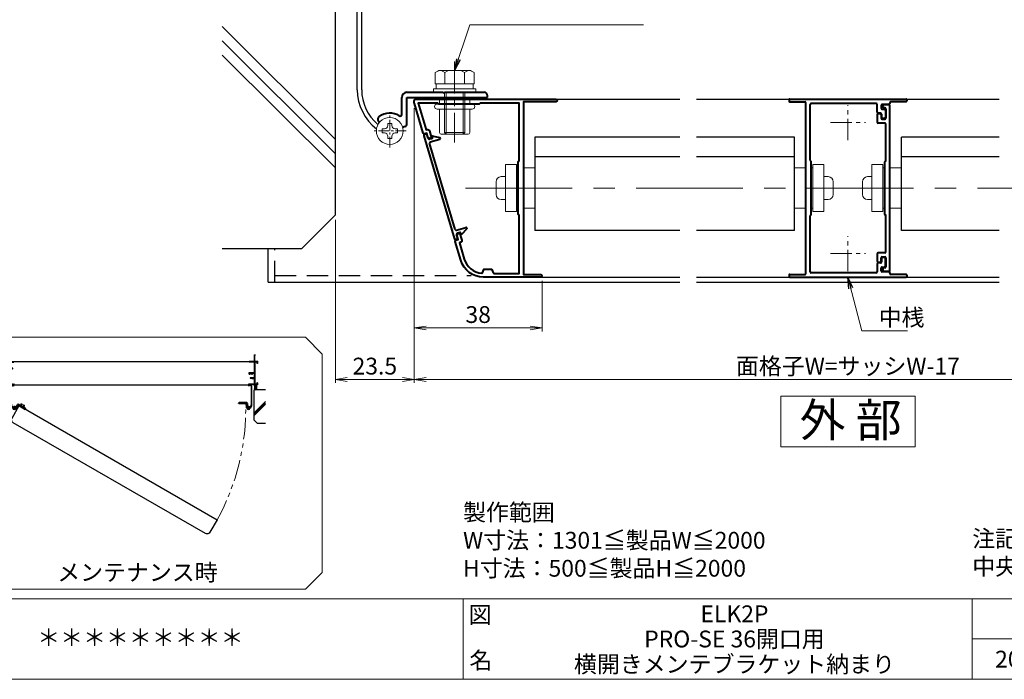
# Model space of a CAD drawing. Units: millimetres. Extents: x 0 to 1830, y 0 to 594.
# Drawn here: x 1344 to 1637, y 20 to 216 of the extents above; entities that cross this region are included whole.
import ezdxf
from ezdxf.enums import TextEntityAlignment as Align

# ---------------------------------------------------------------- set-up
doc = ezdxf.new("R2010")
doc.units = ezdxf.units.MM
doc.header["$MEASUREMENT"] = 0
for name, pattern in [('CENTER', [50.8, 31.75, -6.35, 6.35, -6.35]), ('DASHED', [19.05, 12.7, -6.35]), ('PHANTOM', [63.5, 31.75, -6.35, 6.35, -6.35, 6.35, -6.35])]:
    doc.linetypes.add(name, pattern=pattern)
doc.layers.get('Defpoints').update_dxf_attribs({"color": 252})
for name, color, linetype, lineweight in [('bracket', 141, 'Continuous', 25), ('buhin', 152, 'Continuous', 13), ('center', 2, 'CENTER', 13), ('gaikei', 104, 'Continuous', 25), ('image', 71, 'PHANTOM', 13), ('katazai', 7, 'Continuous', 40), ('louver', 122, 'Continuous', 25), ('moji', 7, 'Continuous', 13), ('sunpou', 201, 'Continuous', 13), ('zuwaku', 7, 'Continuous', 13)]:
    doc.layers.add(name, color=color, linetype=linetype, lineweight=lineweight)
doc.layers.add('sassi', color=61, linetype='Continuous')
doc.styles.get("Standard").update_dxf_attribs({"font": 'simplex.shx', "width": 0.8, "bigfont": 'extfont2.shx'})
doc.styles.add('style', font='txt')
doc.dimstyles.get("Standard").update_dxf_attribs({"dimtxt": 5, "dimasz": 3.5, "dimexe": 1, "dimexo": 1.5, "dimgap": 1.5, "dimtad": 1, "dimdsep": 46, "dimtxsty": 'Standard', "dimblk": 'OPEN', "dimcen": 0, "dimclrd": 256, "dimclre": 256, "dimclrt": 256, "dimazin": 2, "dimtfac": 1, "dimtmove": 0, "dimatfit": 3, "dimldrblk": 'OPEN', "dimfxl": 0, "dimtolj": 1, "dimtzin": 0, "dimlwd": -1, "dimlwe": -1, "dimarcsym": 0})

# ---------------------------------------------------------------- blocks, each defined once
blk = doc.blocks.new('_Open')
at = {"color": 0, "lineweight": -2}
for p, q in [((-1, 0.167), (0, 0)), ((-1, -0.167), (0, 0)), ((0, 0), (-1, 0))]:
    blk.add_line(p, q, dxfattribs=at)
blk = doc.blocks.new('*D811')
at = {"layer": 'Defpoints', "color": 0}
for p in [(1461, 150.23), (1719, 150.23), (1461, 109.23)]:
    blk.add_point(p, dxfattribs=at)
at = {"layer": 'sunpou'}
for p, q in [((1461, 148.73), (1461, 108.23)), ((1719, 148.73), (1719, 108.23)), ((1715.5, 109.23), (1464.5, 109.23))]:
    blk.add_line(p, q, dxfattribs=at)
at = {"layer": 'sunpou', "xscale": 3.5, "yscale": 3.5, "zscale": 3.5, "rotation": 180}
blk.add_blockref('_Open', (1461, 109.23), dxfattribs=at)
at = {"layer": 'sunpou', "xscale": 3.5, "yscale": 3.5, "zscale": 3.5}
blk.add_blockref('_Open', (1719, 109.23), dxfattribs=at)
at = {"layer": 'sunpou', "insert": (1590, 113.23), "char_height": 5, "attachment_point": 5}
blk.add_mtext('\\A1;面格子W=サッシW-17', dxfattribs=at)
blk = doc.blocks.new('S-34682_EL')
at = {"layer": 'katazai'}
for p, q in [((-28.36, -9.71), (-19.25, -40.49)), ((-27.65, -9.29), (-28.22, -9.46)), ((-27.07, -10.53), (-27.4, -9.43)), ((-25.93, -10.5), (-26.7, -10.73)), ((-26.44, -11.59), (-23.6, -10.75)), ((-25.85, -10.06), (-25.8, -10.26)), ((-25.61, -9.81), (-23.62, -10.29)), ((-19.04, -37.67), (-26.65, -11.97)), ((-18.67, -37.87), (-15.83, -37.03)), ((-17, -38.91), (-15.59, -37.42)), ((-19, -40.63), (-18.42, -40.45)), ((-18.29, -40.21), (-18.61, -39.1)), ((-17.64, -38.5), (-18.41, -38.73)), ((-17.34, -38.83), (-17.4, -38.64))]:
    blk.add_line(p, q, dxfattribs=at)
for centre, radius, start, end in [((-28.16, -9.65), 0.2, 106.4868, 196.4868), ((-27.59, -9.48), 0.2, 16.4868, 106.4868), ((-26.78, -10.44), 0.3, 196.4868, 286.4868), ((-26.36, -11.88), 0.3, 106.4868, 196.4868), ((-25.99, -10.31), 0.2, 286.4868, 16.4868), ((-25.66, -10.01), 0.2, 76.4868, 196.4868), ((-23.67, -10.53), 0.239, 286.4868, 76.4868), ((-18.75, -37.58), 0.3, 196.4868, 286.4868), ((-15.76, -37.26), 0.239, 316.4868, 106.4868), ((-19.05, -40.43), 0.2, 196.4868, 286.4868), ((-18.33, -39.02), 0.3, 106.4868, 196.4868), ((-18.48, -40.26), 0.2, 286.4868, 16.4868), ((-17.59, -38.7), 0.2, 16.4868, 106.4868), ((-17.15, -38.77), 0.2, 196.4868, 316.4868)]:
    blk.add_arc(centre, radius, start, end, dxfattribs=at)
blk = doc.blocks.new('*D820')
at = {"layer": 'Defpoints', "color": 0}
for p in [(1461, 191.5), (1499, 140.13), (1499, 124.58)]:
    blk.add_point(p, dxfattribs=at)
at = {"layer": 'sunpou'}
for p, q in [((1461, 190), (1461, 123.58)), ((1499, 138.63), (1499, 123.58)), ((1464.5, 124.58), (1495.5, 124.58))]:
    blk.add_line(p, q, dxfattribs=at)
at = {"layer": 'sunpou', "xscale": 3.5, "yscale": 3.5, "zscale": 3.5, "rotation": 180}
blk.add_blockref('_Open', (1461, 124.58), dxfattribs=at)
at = {"layer": 'sunpou', "xscale": 3.5, "yscale": 3.5, "zscale": 3.5}
blk.add_blockref('_Open', (1499, 124.58), dxfattribs=at)
at = {"layer": 'sunpou', "insert": (1480, 128.58), "char_height": 5, "attachment_point": 5}
blk.add_mtext('\\A1;38', dxfattribs=at)
blk = doc.blocks.new('躯体横断面_左')
at = {"layer": 'sassi'}
h = blk.add_hatch(dxfattribs=at)
h.set_pattern_fill('ANSI37', color=256, scale=15, style=0)
h.set_pattern_definition([(45, (-280.278, -1862.9055), (-1.3258252, 1.3258252), []), (135, (-280.278, -1862.9055), (-1.3258252, -1.3258252), [])])
h.paths.add_polyline_path([(-16, -70), (-22, -70), (-22, -84.999999), (-16, -84.999999)])
for p, q in [((-22, -70), (-22, -84.999999)), ((-16, -70), (-16, -84.999999)), ((-48.62662, -84.999999), (-15, -84.999999)), ((-15, -174.999999), (-15, -84.999999)), ((-15, -152.543682), (-48.62662, -118.917061)), ((-15, -156.786322), (-48.62662, -123.159702)), ((-15, -161.028963), (-48.62662, -127.402343)), ((-25, -184.999999), (-15, -174.999999)), ((-48.62662, -184.999999), (-25, -184.999999))]:
    blk.add_line(p, q, dxfattribs=at)
blk = doc.blocks.new('*D821')
at = {"layer": 'Defpoints', "color": 0}
for p in [(1437.5, 158.23), (1461, 150.23), (1437.5, 109.23)]:
    blk.add_point(p, dxfattribs=at)
at = {"layer": 'sunpou'}
for p, q in [((1437.5, 156.73), (1437.5, 108.23)), ((1461, 148.73), (1461, 108.23)), ((1457.5, 109.23), (1441, 109.23))]:
    blk.add_line(p, q, dxfattribs=at)
at = {"layer": 'sunpou', "xscale": 3.5, "yscale": 3.5, "zscale": 3.5, "rotation": 180}
blk.add_blockref('_Open', (1437.5, 109.23), dxfattribs=at)
at = {"layer": 'sunpou', "xscale": 3.5, "yscale": 3.5, "zscale": 3.5}
blk.add_blockref('_Open', (1461, 109.23), dxfattribs=at)
at = {"layer": 'sunpou', "insert": (1449.25, 113.23), "char_height": 5, "attachment_point": 5}
blk.add_mtext('\\A1;23.5', dxfattribs=at)
blk = doc.blocks.new('3KP10531')
at = {"layer": 'buhin'}
for p, q in [((-5, 6), (-5, -6)), ((-5, 6), (-1.6, 6)), ((-5, 6), (-1.6, 6)), ((0, 6), (0.5, 6)), ((0.5, -7), (0.5, 7)), ((0.5, -7), (0.5, 7)), ((3.75, 7), (0.5, 7)), ((3.75, 7), (0.5, 7)), ((3.75, 7), (3.75, -7)), ((3.75, 7), (3.75, -7)), ((3.75, -3.4), (3.75, 3.4)), ((3.75, -3.4), (3.75, 3.4)), ((5.05, 3.4), (3.75, 3.4)), ((5.05, 3.4), (3.75, 3.4)), ((6.55, -1.9), (6.55, 1.9)), ((6.55, -1.9), (6.55, 1.9)), ((5.05, -3.4), (3.75, -3.4)), ((5.05, -3.4), (3.75, -3.4)), ((-1.6, -6), (-5, -6)), ((-1.6, -6), (-5, -6)), ((0.5, -6), (0, -6)), ((3.75, -7), (0.5, -7)), ((3.75, -7), (0.5, -7))]:
    blk.add_line(p, q, dxfattribs=at)
for centre, start, end in [((5.05, 1.9), 0, 90), ((5.05, 1.9), 0, 90), ((5.05, -1.9), 270, 0), ((5.05, -1.9), 270, 0)]:
    blk.add_arc(centre, 1.5, start, end, dxfattribs=at)
blk = doc.blocks.new('PRO-SE70 36開口・MTG-70 35間口用横開きメンテブラケット70')
at = {"layer": 'bracket'}
for p, q in [((-10.84, -67.19), (-2.09, -67.08)), ((-10.84, -67.19), (-2.09, -67.08)), ((-2.09, -67.08), (-0.35, -67.17)), ((-2.09, -67.08), (-0.35, -67.17)), ((-11.33, -67.67), (-11.38, -68.6)), ((-11.33, -67.67), (-11.38, -68.6)), ((-10.38, -68.65), (-10.37, -68.51)), ((-10.38, -68.65), (-10.37, -68.51)), ((-9.88, -68.03), (-4.58, -67.96)), ((-9.88, -68.03), (-4.58, -67.96)), ((-3.61, -68.11), (-2.54, -68.46)), ((-3.61, -68.11), (-2.54, -68.46)), ((-1.77, -68.6), (-0.37, -68.68)), ((-1.77, -68.6), (-0.37, -68.68)), ((0.11, -69.2), (0.05, -70.3)), ((0.11, -69.2), (0.05, -70.3)), ((1.54, -69.17), (1.54, -79.32)), ((1.54, -69.17), (1.54, -79.32)), ((-5.94, -71.99), (-1.18, -72.24)), ((-5.94, -71.99), (-1.18, -72.24)), ((-5.17, -70.53), (-0.48, -70.77)), ((-5.17, -70.53), (-0.48, -70.77)), ((0.24, -73.74), (0.24, -78.5)), ((0.24, -73.74), (0.24, -78.5)), ((-3.13, -82.08), (0.09, -78.85)), ((-3.13, -82.08), (0.09, -78.85)), ((-2.17, -83.24), (1.41, -79.65)), ((-2.17, -83.24), (1.41, -79.65)), ((-9.96, -106.72), (-9.96, -82.73)), ((-9.96, -106.72), (-9.96, -82.73)), ((-8.66, -106.18), (-8.66, -84.53)), ((-8.66, -106.18), (-8.66, -84.53)), ((-9.81, -107.07), (-8.61, -108.28)), ((-9.81, -107.07), (-8.61, -108.28)), ((-8.51, -106.53), (-7.31, -107.74)), ((-8.51, -106.53), (-7.31, -107.74)), ((-7.16, -137.74), (-7.16, -108.1)), ((-7.16, -137.74), (-7.16, -108.1)), ((-8.46, -137.74), (-8.46, -108.63)), ((-8.46, -137.74), (-8.46, -108.63))]:
    blk.add_line(p, q, dxfattribs=at)
at = {"layer": 'bracket', "ltscale": 0.7}
for p, q in [((-3.49, -82.23), (-9.46, -82.23)), ((-3.49, -82.23), (-9.46, -82.23)), ((-2.56, -83.73), (-7.86, -83.73)), ((-2.56, -83.73), (-7.86, -83.73))]:
    blk.add_line(p, q, dxfattribs=at)
at = {"layer": 'bracket'}
for centre, radius, start, end in [((-10.83, -67.69), 0.5, 90.7314, 177), ((-10.83, -67.69), 0.5, 90.7314, 177), ((-0.46, -69.17), 2, 0, 87), ((-0.46, -69.17), 2, 0, 87), ((-10.88, -68.62), 0.5, 177, 357), ((-10.88, -68.62), 0.5, 177, 357), ((-9.87, -68.53), 0.5, 90.7314, 177), ((-9.87, -68.53), 0.5, 90.7314, 177), ((-2.71, -75.13), 6, 122.5985, 161.4658), ((-2.71, -75.13), 6, 122.5985, 161.4658), ((-5.67, -70.5), 0.5, 357, 122.5985), ((-5.67, -70.5), 0.5, 357, 122.5985), ((-4.54, -70.96), 3, 72, 90.7314), ((-4.54, -70.96), 3, 72, 90.7314), ((-1.61, -65.61), 3, 252, 267), ((-1.61, -65.61), 3, 252, 267), ((-0.45, -70.27), 0.5, 267, 357), ((-0.45, -70.27), 0.5, 267, 357), ((-0.39, -69.17), 0.5, 357, 87), ((-0.39, -69.17), 0.5, 357, 87), ((-7.78, -73.43), 0.65, 161.4658, 341.4658), ((-7.78, -73.43), 0.65, 161.4658, 341.4658), ((-2.71, -75.13), 4.7, 140.942, 161.4658), ((-2.71, -75.13), 4.7, 140.942, 161.4658), ((-5.97, -72.49), 0.5, 87, 140.942), ((-5.97, -72.49), 0.5, 87, 140.942), ((-1.26, -73.74), 1.5, 0, 87), ((-1.26, -73.74), 1.5, 0, 87), ((-0.26, -78.5), 0.5, 315.008, 0), ((-0.26, -78.5), 0.5, 315.008, 0), ((1.04, -79.32), 0.5, 318.2142, 0), ((1.04, -79.32), 0.5, 318.2142, 0), ((-9.46, -82.73), 0.5, 90, 180), ((-9.46, -82.73), 0.5, 90, 180), ((-7.86, -84.53), 0.8, 90, 180), ((-7.86, -84.53), 0.8, 90, 180), ((-3.49, -81.73), 0.5, 270, 315.008), ((-3.49, -81.73), 0.5, 270, 315.008), ((-2.56, -83.33), 0.4, 270, 12.9714), ((-2.56, -83.33), 0.4, 270, 12.9714), ((-9.46, -106.72), 0.5, 180, 225), ((-9.46, -106.72), 0.5, 180, 225), ((-8.16, -106.18), 0.5, 180, 225), ((-8.16, -106.18), 0.5, 180, 225), ((-8.96, -108.63), 0.5, 0, 45), ((-8.96, -108.63), 0.5, 0, 45), ((-7.66, -108.1), 0.5, 0, 45), ((-7.66, -108.1), 0.5, 0, 45), ((6.34, -137.74), 14.8, 180, 232.0661), ((6.34, -137.74), 14.8, 180, 232.0661), ((6.34, -137.74), 13.5, 180, 229.5648), ((6.34, -137.74), 13.5, 180, 229.5648), ((-2.09, -147.64), 0.5, 229.5648, 243.6125), ((-2.09, -147.64), 0.5, 229.5648, 243.6125)]:
    blk.add_arc(centre, radius, start, end, dxfattribs=at)
at = {"layer": 'buhin'}
for p, q in [((-1.05, -150.6), (-1.05, -149.4)), ((-1.05, -149.4), (-0.4, -149.4)), ((-1.05, -150.6), (-1.05, -149.4)), ((-1.05, -149.4), (-0.4, -149.4)), ((0.6, -148.4), (0.6, -147.75)), ((0.6, -147.75), (1.8, -147.75)), ((0.6, -148.4), (0.6, -147.75)), ((0.6, -147.75), (1.8, -147.75)), ((1.8, -148.4), (1.8, -147.75)), ((1.8, -148.4), (1.8, -147.75)), ((2.8, -149.4), (3.45, -149.4)), ((2.8, -149.4), (3.45, -149.4)), ((3.45, -150.6), (3.45, -149.4)), ((3.45, -150.6), (3.45, -149.4)), ((-1.05, -150.6), (-0.4, -150.6)), ((-1.05, -150.6), (-0.4, -150.6)), ((0.6, -152.25), (0.6, -151.6)), ((0.6, -152.25), (0.6, -151.6)), ((1.8, -152.25), (0.6, -152.25)), ((1.8, -152.25), (0.6, -152.25)), ((1.8, -152.25), (1.8, -151.6)), ((1.8, -152.25), (1.8, -151.6)), ((2.8, -150.6), (3.45, -150.6)), ((2.8, -150.6), (3.45, -150.6))]:
    blk.add_line(p, q, dxfattribs=at)
blk.add_circle((1.2, -150), 4, dxfattribs=at)
blk.add_circle((1.2, -150), 4, dxfattribs=at)
for centre, start, end in [((-0.4, -148.4), 270, 0), ((-0.4, -148.4), 270, 0), ((2.8, -148.4), 180, 270), ((2.8, -148.4), 180, 270), ((-0.4, -151.6), 0, 90), ((-0.4, -151.6), 0, 90), ((2.8, -151.6), 90, 180), ((2.8, -151.6), 90, 180)]:
    blk.add_arc(centre, 1, start, end, dxfattribs=at)
at = {"layer": 'center', "ltscale": 0.1}
for p, q in [((1.2, -154.9), (1.2, -145.1)), ((6.1, -150), (-3.7, -150))]:
    blk.add_line(p, q, dxfattribs=at)
at = {"layer": 'katazai', "color": 171}
for p, q in [((4.8, -145.1), (4.8, -140)), ((4.8, -145.1), (4.8, -140)), ((6.3, -138.5), (17, -138.5)), ((6.3, -138.5), (17, -138.5)), ((6.3, -140), (30.3, -140)), ((6.3, -147.81), (6.3, -140)), ((6.3, -140), (30.3, -140)), ((6.3, -147.81), (6.3, -140)), ((17, -138.5), (17.3, -138.8)), ((17, -138.5), (17.3, -138.8)), ((17.3, -138.8), (17.6, -138.5)), ((17.3, -138.8), (17.6, -138.5)), ((17.6, -138.5), (29.3, -138.5)), ((17.6, -138.5), (29.3, -138.5)), ((30.3, -140), (30.3, -139.5)), ((30.3, -140), (30.3, -139.5)), ((-2, -147.31), (-1.86, -147.43)), ((-2, -147.31), (-1.86, -147.43)), ((5.72, -148.72), (5.08, -149.02)), ((5.72, -148.72), (5.08, -149.02))]:
    blk.add_line(p, q, dxfattribs=at)
for centre, radius, start, end in [((6.3, -140), 1.5, 90, 180), ((6.3, -140), 1.5, 90, 180), ((29.3, -139.5), 1, 0, 90), ((29.3, -139.5), 1, 0, 90), ((-1.36, -146.55), 1, 126.5523, 230), ((-1.36, -146.55), 1, 126.5523, 230), ((1.2, -150), 5.3, 57.6912, 126.5523), ((1.2, -150), 5.3, 57.6912, 126.5523), ((4.3, -145.1), 0.5, 237.6912, 0), ((4.3, -145.1), 0.5, 237.6912, 0), ((5.3, -147.81), 1, 295, 0), ((5.3, -147.81), 1, 295, 0)]:
    blk.add_arc(centre, radius, start, end, dxfattribs=at)
blk = doc.blocks.new('S-34683')
at = {"layer": 'katazai'}
for p, q in [((-2.1, 24.15), (-2.1, 24.55)), ((-1.8, 24.85), (-0.3, 24.85)), ((-1.5, 23.85), (-1.8, 23.85)), ((-1.2, 23.55), (-1.2, 20.85)), ((0, -24.55), (0, 24.55)), ((-3.8, 21.85), (-3.8, 19.65)), ((-3.5, 22.15), (-2.9, 22.15)), ((-2.6, 21.85), (-2.6, 20.85)), ((-2.3, 20.55), (-1.5, 20.55)), ((-1.5, 19.35), (-3.5, 19.35)), ((-1.2, 8.2), (-1.2, 19.05)), ((-1.6, 7.8), (-1.6, -7.8)), ((-1.2, -18.95), (-1.2, -8.2)), ((-3.8, -19.55), (-3.8, -21.75)), ((-1.5, -19.25), (-3.5, -19.25)), ((-2.3, -20.45), (-1.5, -20.45)), ((-3.5, -22.05), (-2.9, -22.05)), ((-2.6, -21.75), (-2.6, -20.75)), ((-1.2, -20.75), (-1.2, -23.45)), ((-2.1, -24.05), (-2.1, -24.45)), ((-1.5, -23.75), (-1.8, -23.75)), ((-1.8, -24.75), (-0.2, -24.75))]:
    blk.add_line(p, q, dxfattribs=at)
for centre, radius, start, end in [((-1.8, 24.55), 0.3, 90, 180), ((-1.8, 24.15), 0.3, 180, 270), ((-1.5, 23.55), 0.3, 0, 90), ((-0.3, 24.55), 0.3, 0, 90), ((-3.5, 21.85), 0.3, 90, 180), ((-2.9, 21.85), 0.3, 0, 90), ((-2.3, 20.85), 0.3, 180, 270), ((-1.5, 20.85), 0.3, 270, 0), ((-3.5, 19.65), 0.3, 180, 270), ((-1.5, 19.05), 0.3, 0, 90), ((-1.4, 7.8), 0.2, 90, 180), ((-1.4, 8.2), 0.2, 270, 0), ((-1.4, -7.8), 0.2, 180, 270), ((-1.4, -8.2), 0.2, 0, 90), ((-3.5, -19.55), 0.3, 90, 180), ((-2.3, -20.75), 0.3, 90, 180), ((-1.5, -18.95), 0.3, 270, 0), ((-1.5, -20.75), 0.3, 0, 90), ((-3.5, -21.75), 0.3, 180, 270), ((-2.9, -21.75), 0.3, 270, 0), ((-1.8, -24.05), 0.3, 90, 180), ((-1.8, -24.45), 0.3, 180, 270), ((-1.5, -23.45), 0.3, 270, 0), ((-0.2, -24.55), 0.2, 270, 0)]:
    blk.add_arc(centre, radius, start, end, dxfattribs=at)
blk = doc.blocks.new('L-48492')
at = {"layer": 'center', "ltscale": 0.2}
for p, q in [((0, -5.2), (0, 5.2)), ((-5.2, 0), (5.2, 0)), ((0, -44.2), (0, -33.8)), ((-5.2, -39), (5.2, -39))]:
    blk.add_line(p, q, dxfattribs=at)
at = {"layer": 'katazai'}
for p, q in [((-17.5, 6.8), (-17.5, 6.4)), ((-17.3, 7), (17.3, 7)), ((-17.3, 6.2), (-12.8, 6.2)), ((-12.5, -44.9), (-12.5, 5.9)), ((12.5, 5.9), (12.5, 5.7)), ((17.3, 6.2), (12.8, 6.2)), ((17.5, 6.8), (17.5, 6.4)), ((-11.2, -11.31), (-11.2, 5.4)), ((8.4, 5.7), (-10.9, 5.7)), ((8.7, 3.1), (8.7, 5.4)), ((9.9, 5.1), (9.9, 4.3)), ((12.2, 5.4), (10.2, 5.4)), ((10.2, 4), (10.9, 4)), ((11.2, 3.7), (11.2, 1.5)), ((9.7, 2.8), (9, 2.8)), ((10, 2.5), (10, 1.5)), ((10.9, 1.2), (10.3, 1.2)), ((-10.9, -27.3), (-10.9, -11.7)), ((-11.2, -44.4), (-11.2, -27.69)), ((10, -40.5), (10, -41.5)), ((10.9, -40.2), (10.3, -40.2)), ((11.2, -42.7), (11.2, -40.5)), ((8.7, -42.1), (8.7, -44.4)), ((9.7, -41.8), (9, -41.8)), ((9.9, -44.1), (9.9, -43.3)), ((10.2, -43), (10.9, -43)), ((-17.5, -45.4), (-17.5, -45.8)), ((-17.3, -45.2), (-12.8, -45.2)), ((-17.3, -46), (17.3, -46)), ((8.4, -44.7), (-10.9, -44.7)), ((12.2, -44.4), (10.2, -44.4)), ((12.5, -44.7), (12.5, -44.9)), ((17.3, -45.2), (12.8, -45.2)), ((17.5, -45.4), (17.5, -45.8))]:
    blk.add_line(p, q, dxfattribs=at)
for centre, radius, start, end in [((-17.3, 6.8), 0.2, 90, 180), ((-17.3, 6.4), 0.2, 180, 270), ((-12.8, 5.9), 0.3, 0, 90), ((12.8, 5.9), 0.3, 90, 180), ((17.3, 6.8), 0.2, 0, 90), ((17.3, 6.4), 0.2, 270, 0), ((-10.9, 5.4), 0.3, 90, 180), ((8.4, 5.4), 0.3, 0, 90), ((9, 3.1), 0.3, 180, 270), ((10.2, 5.1), 0.3, 90, 180), ((10.2, 4.3), 0.3, 180, 270), ((10.9, 3.7), 0.3, 0, 90), ((12.2, 5.7), 0.3, 270, 0), ((9.7, 2.5), 0.3, 0, 90), ((10.3, 1.5), 0.3, 180, 270), ((10.9, 1.5), 0.3, 270, 0), ((-11, -11.31), 0.2, 180, 255.5225), ((-11.1, -11.7), 0.2, 0, 75.5225), ((-11, -27.69), 0.2, 104.4775, 180), ((-11.1, -27.3), 0.2, 284.4775, 0), ((10.3, -40.5), 0.3, 90, 180), ((10.9, -40.5), 0.3, 0, 90), ((9, -42.1), 0.3, 90, 180), ((9.7, -41.5), 0.3, 270, 0), ((10.2, -43.3), 0.3, 90, 180), ((10.9, -42.7), 0.3, 270, 0), ((-17.3, -45.4), 0.2, 90, 180), ((-17.3, -45.8), 0.2, 180, 270), ((-12.8, -44.9), 0.3, 270, 0), ((-10.9, -44.4), 0.3, 180, 270), ((8.4, -44.4), 0.3, 270, 0), ((10.2, -44.1), 0.3, 180, 270), ((12.2, -44.7), 0.3, 0, 90), ((12.8, -44.9), 0.3, 180, 270), ((17.3, -45.4), 0.2, 0, 90), ((17.3, -45.8), 0.2, 270, 0)]:
    blk.add_arc(centre, radius, start, end, dxfattribs=at)
blk = doc.blocks.new('M6pop')
at = {"layer": 'buhin'}
for p, q in [((-5, 0.29), (-5, 0.5)), ((-5, 0.5), (5, 0.5)), ((-4.5, 0), (-5, 0.29)), ((-5, 0.29), (5, 0.29)), ((-4.5, 0), (4.5, 0)), ((-4.5, -1.5), (-4.5, 0)), ((4.5, 0), (5, 0.29)), ((4.5, -1.5), (4.5, 0)), ((5, 0.29), (5, 0.5)), ((-5.25, -1.5), (5.25, -1.5)), ((-5.25, -3), (5.25, -3)), ((-4.5, -10), (-4.5, -3)), ((4.5, -10), (4.5, -3)), ((-4, -10.5), (4, -10.5))]:
    blk.add_line(p, q, dxfattribs=at)
for centre, radius, start, end in [((-5.25, -2.25), 0.75, 90, 270), ((5.25, -2.25), 0.75, 270, 90), ((-4, -10), 0.5, 180, 270), ((4, -10), 0.5, 270, 0)]:
    blk.add_arc(centre, radius, start, end, dxfattribs=at)
blk = doc.blocks.new('M6×15upset')
at = {"layer": 'buhin'}
for p, q in [((-5.7735, 5.889958), (-5.051812, 6.306624)), ((-5.7735, 5.889958), (-5.7735, 2.5)), ((-4.330124, 6.5), (4.33013, 6.5)), ((-2.886748, 5.889958), (-3.608436, 6.306624)), ((-2.886748, 5.889958), (-2.187125, 6.293885)), ((-2.886748, 5.889958), (-2.886748, 2.5)), ((2.886754, 5.889958), (2.187131, 6.293885)), ((2.886754, 5.889958), (3.608442, 6.306624)), ((2.886754, 5.889958), (2.886754, 2.5)), ((5.200003, 6.221069), (5.051818, 6.306624)), ((5.773506, 5.889958), (5.051818, 6.306624)), ((5.773506, 5.889958), (5.773506, 2.5)), ((-6.299997, 1), (6.300003, 1)), ((-6.299997, 1), (-6.299997, 0)), ((-6.299997, 0), (6.299997, 0)), ((-5.7735, 2.5), (5.773506, 2.5)), ((-5.499997, 2.5), (-5.499997, 1)), ((-2.999997, 0), (-2.999997, -12)), ((-2.499997, 0), (-2.499997, -12.5)), ((2.500003, 0), (2.500003, -12.5)), ((3.000003, 0), (3.000003, -12)), ((5.499997, 2.5), (5.499997, 1)), ((5.500003, 2.5), (5.500003, 1)), ((5.773506, 2.798178), (5.773506, 2.5)), ((6.299997, 0), (6.299997, 1)), ((-2.999997, -12), (3.000003, -12)), ((-2.999997, -12), (-2.499997, -12.5)), ((-2.499997, -12.5), (2.500003, -12.5)), ((2.500003, -12.5), (3.000003, -12))]:
    blk.add_line(p, q, dxfattribs=at)
for centre, radius, start, end in [((-4.330124, 5.056624), 1.443376, 60, 120), ((-1.417895, 4.961538), 1.538462, 90, 120), ((1.4179, 4.961538), 1.538462, 60, 90), ((4.33013, 5.056624), 1.443376, 60, 120)]:
    blk.add_arc(centre, radius, start, end, dxfattribs=at)
blk = doc.blocks.new('L-49966')
at = {"layer": 'katazai', "color": 11}
blk.add_lwpolyline([(-17.38, -46.79), (-19.03, -41.21, -0.414214), (-18.83, -40.84), (-18.16, -40.64), (-18.52, -39.41), (-18.08, -38.59, -0.668179), (-17.71, -38.63), (-17.06, -40.83, -0.414214), (-17.4, -41.45), (-17.78, -41.57), (-16.33, -46.47, 0.31002), (-11.15, -50.68, 0.332554), (-10.94, -50.55), (-10.55, -49.53, -0.310329), (-10.36, -49.4), (-8.34, -49.4, -0.310329), (-8.15, -49.53), (-7.75, -50.57, 0.310329), (-7.56, -50.7), (0, -50.7), (0, -33.49, 0.341999), (-0.15, -33.29, -0.341999), (-0.3, -33.1), (-0.3, -25.3), (-0.3, -17.5, -0.341999), (-0.15, -17.31, 0.341999), (0, -17.11), (0, 0), (-11.6, 0), (-11.9, -0.3), (-23.9, -0.3), (-24.2, 0), (-30.08, 0), (-27.71, -8.01), (-27.33, -7.89, -0.414214), (-26.71, -8.23), (-26.06, -10.44, -0.668179), (-26.34, -10.67), (-27.16, -10.22), (-27.52, -8.99), (-28.2, -9.19, -0.414214), (-28.57, -8.99), (-31.18, -0.17, -0.072056), (-31.2, -0.03), (-31.2, 0.7, -0.414214), (-30.7, 1.2), (10.9, 1.2, -1), (10.9, 0.4), (1.3, 0.4), (1.3, -51), (6.4, -51, -1), (6.4, -51.8), (-10.67, -51.8, -0.332241)], format="xyb", close=True, dxfattribs=at)
blk = doc.blocks.new('A$C45091238')
at = {"layer": 'zuwaku', "char_height": 5, "attachment_point": 7, "style": 'style'}
for s, insert, width in [('製作範囲\\P\u3000W寸法：1301≦製品W≦2000\\P\u3000H寸法：500≦製品H≦2000', (485.5, 48.99), 133), ('注記)\\P\u3000中央ビス位置\u30001501≦製品Hの時加工\u3000', (637, 49.5), 183)]:
    blk.add_mtext(s, dxfattribs=dict(at, insert=insert, width=width))
blk = doc.blocks.new('サッシ横断面_右')
at = {"layer": 'sassi'}
for p, q in [((0, 0), (0, -2)), ((15, 0), (0, 0)), ((15, 19.360619), (15, 0)), ((15.2998, 19.64999), (18, 19.64999)), ((16.19995, 18.44999), (16.19995, 0)), ((16.19995, 18.44999), (17.99976, 18.44999)), ((25, 0), (16.19995, 0)), ((18, 19.64999), (18, 18.45001)), ((25, 0), (25, -6)), ((15, -2), (0, -2)), ((15, -2), (15, -33.18164)), ((17, -2), (17, -68)), ((23, -2), (17, -2)), ((23, -2), (23, -6)), ((25, -6), (23, -6)), ((0.223338, -38.18164), (0.223338, -33.18164)), ((0.223338, -33.18164), (15, -33.18164)), ((0.223338, -38.18164), (3.223338, -38.18164)), ((1.873338, -34.48164), (8.923338, -34.48164)), ((1.873338, -36.88164), (1.873338, -34.48164)), ((1.873338, -36.88164), (3.223338, -36.88164)), ((3, -48.713476), (3, -49.145176)), ((3.223338, -38.18164), (3.223338, -36.88164)), ((4.7998, -48.413476), (3.2998, -48.413476)), ((3.742186, -50.111484), (8.369122, -50.812173)), ((4.7998, -48.413476), (4.7998, -48.685786)), ((8.204563, -49.162173), (4.7998, -48.685786)), ((7.223338, -38.18164), (7.223338, -36.88164)), ((7.223338, -36.88164), (8.923338, -36.88164)), ((7.223338, -38.18164), (10.223338, -38.18164)), ((15, -49.162173), (8.204563, -49.162173)), ((8.369122, -50.812173), (15, -50.812173)), ((8.923338, -36.88164), (8.923338, -34.48164)), ((10.223338, -38.18164), (10.223338, -34.48164)), ((10.223338, -34.48164), (15, -34.48164)), ((15, -34.48164), (15, -49.162173)), ((15, -50.812173), (15, -68)), ((0, -68), (0, -70)), ((15, -68), (0, -68)), ((25, -70), (0, -70)), ((23, -68), (17, -68)), ((23, -64), (23, -68)), ((25, -64), (23, -64)), ((25, -64), (25, -70))]:
    blk.add_line(p, q, dxfattribs=at)
for centre, radius, start, end in [((15.2998, 19.35), 0.299988, 90.00002, 177.971442616), ((4, -49.145176), 1.00011, 180, 255.06132), ((3.2998, -48.713476), 0.299805, 90.000018, 180)]:
    blk.add_arc(centre, radius, start, end, dxfattribs=at)
blk.add_point((25, 0), dxfattribs=at)
blk = doc.blocks.new('サッシ横断面_左')
at = {"layer": 'sassi'}
for p, q in [((-25, 0), (-16.19995, 0)), ((-25, 0), (-25, -6)), ((-18, 19.64999), (-18, 18.45001)), ((-15.2998, 19.64999), (-18, 19.64999)), ((-16.19995, 18.44999), (-17.99976, 18.44999)), ((-16.19995, 18.44999), (-16.19995, 0)), ((-15, 19.360619), (-15, 0)), ((-15, 0), (0, 0)), ((0, 0), (0, -2)), ((-25, -6), (-23, -6)), ((-23, -2), (-17, -2)), ((-23, -2), (-23, -6)), ((-17, -2), (-17, -68)), ((-15, -2), (-15, -19.187827)), ((-15, -2), (0, -2)), ((-8.369123, -19.187827), (-15, -19.187827)), ((-15, -20.837827), (-8.204564, -20.837827)), ((-15, -20.837827), (-15, -68)), ((-3.742187, -19.888516), (-8.369123, -19.187827)), ((-8.204564, -20.837827), (-4.7998, -21.314214)), ((-4.7998, -21.586524), (-4.7998, -21.314214)), ((-4.7998, -21.586524), (-3.2998, -21.586524)), ((-3, -21.286524), (-3, -20.854824)), ((-25, -64), (-25, -70)), ((-25, -64), (-23, -64)), ((-25, -70), (0, -70)), ((-23, -64), (-23, -68)), ((-23, -68), (-17, -68)), ((-15, -68), (0, -68)), ((0, -68), (0, -70))]:
    blk.add_line(p, q, dxfattribs=at)
for centre, radius, start, end in [((-15.2998, 19.35), 0.299988, 2.028557378, 89.99998), ((-4, -20.854824), 1.00011, 0, 75.06132), ((-3.2998, -21.286524), 0.299805, 270.000018, 0)]:
    blk.add_arc(centre, radius, start, end, dxfattribs=at)
blk = doc.blocks.new('躯体横断面_右')
at = {"layer": 'sassi'}
h = blk.add_hatch(dxfattribs=at)
h.set_pattern_fill('ANSI37', color=256, scale=15, style=0)
h.set_pattern_definition([(45, (-550.2743, -1862.9055), (-1.3258252, 1.3258252), []), (135, (-550.2743, -1862.9055), (-1.3258252, -1.3258252), [])])
h.paths.add_polyline_path([(22, -70), (16, -70), (16, -84.999999), (22, -84.999999)])
for p, q in [((15, -174.999999), (15, -84.999999)), ((48.62662, -84.999999), (15, -84.999999)), ((16, -70), (16, -84.999999)), ((22, -70), (22, -84.999999)), ((15, -152.543682), (48.62662, -118.917061)), ((15, -156.786322), (48.62662, -123.159702)), ((15, -161.028963), (48.62662, -127.402343)), ((25, -184.999999), (15, -174.999999)), ((48.62662, -184.999999), (25, -184.999999))]:
    blk.add_line(p, q, dxfattribs=at)
blk = doc.blocks.new('横開き開放イメージ図')
at = {"layer": 'bracket'}
for p, q in [((370.7, 112.84), (370.7, 112.75)), ((370.75, 112.89), (371.63, 112.9)), ((370.8, 112.75), (370.8, 112.76)), ((370.85, 112.81), (371.38, 112.81)), ((370.97, 106.87), (370.97, 112.1)), ((371.12, 106.87), (371.12, 112.1)), ((371.27, 112.41), (371.78, 112.38)), ((371.32, 112.56), (371.79, 112.53)), ((371.48, 112.8), (371.58, 112.76)), ((371.63, 112.9), (371.81, 112.89)), ((371.66, 112.75), (371.8, 112.74)), ((371.85, 112.69), (371.84, 112.58)), ((371.99, 112.57), (372, 112.68)), ((441.64, 112.57), (441.64, 112.68)), ((441.79, 112.69), (441.79, 112.58)), ((442.01, 112.9), (441.83, 112.89)), ((441.97, 112.75), (441.83, 112.74)), ((442.32, 112.56), (441.85, 112.53)), ((442.37, 112.41), (441.85, 112.38)), ((442.88, 112.89), (442.01, 112.9)), ((442.16, 112.8), (442.05, 112.76)), ((442.79, 112.81), (442.26, 112.81)), ((442.52, 106.87), (442.52, 112.1)), ((442.67, 106.87), (442.67, 112.1)), ((442.84, 112.75), (442.84, 112.76)), ((442.93, 112.84), (442.94, 112.75))]:
    blk.add_line(p, q, dxfattribs=at)
for centre, radius, start, end in [((370.75, 112.84), 0.05, 90.7314, 177), ((370.75, 112.75), 0.05, 177, 357), ((370.85, 112.76), 0.05, 90.7314, 177), ((371.57, 112.1), 0.6, 122.5985, 180), ((371.57, 112.1), 0.45, 138.8273, 180), ((371.27, 112.36), 0.05, 87, 138.8273), ((371.27, 112.56), 0.05, 357, 122.5985), ((371.38, 112.51), 0.3, 72, 90.7314), ((371.68, 113.05), 0.3, 252, 267), ((371.79, 112.58), 0.2, 267, 357), ((371.79, 112.58), 0.05, 267, 357), ((371.8, 112.69), 0.05, 357, 87), ((371.8, 112.69), 0.2, 357, 87), ((441.84, 112.69), 0.2, 93, 183), ((441.84, 112.58), 0.2, 183, 273), ((441.84, 112.69), 0.05, 93, 183), ((441.84, 112.58), 0.05, 183, 273), ((441.96, 113.05), 0.3, 273, 288), ((442.25, 112.51), 0.3, 89.2686, 108), ((442.36, 112.56), 0.05, 57.4015, 183), ((442.37, 112.36), 0.05, 41.1727, 93), ((442.07, 112.1), 0.6, 0, 57.4015), ((442.07, 112.1), 0.45, 0, 41.1727), ((442.79, 112.76), 0.05, 3, 89.2686), ((442.89, 112.75), 0.05, 183, 3), ((442.88, 112.84), 0.05, 3, 89.2686), ((372.47, 106.87), 1.5, 180, 232.8902), ((372.47, 106.87), 1.35, 180, 230.1929), ((371.63, 105.87), 0.05, 230.1929, 247.0899), ((442, 105.87), 0.05, 292.9101, 309.8071), ((441.17, 106.87), 1.35, 309.8071, 0), ((441.17, 106.87), 1.5, 307.1098, 0)]:
    blk.add_arc(centre, radius, start, end, dxfattribs=at)
at = {"layer": 'buhin'}
for p, q in [((371.73, 105.56), (371.73, 105.68)), ((371.73, 105.68), (371.8, 105.68)), ((371.73, 105.56), (371.8, 105.56)), ((371.9, 105.78), (371.9, 105.84)), ((371.9, 105.84), (372.02, 105.84)), ((372.02, 105.78), (372.02, 105.84)), ((372.12, 105.68), (372.18, 105.68)), ((372.12, 105.56), (372.18, 105.56)), ((372.18, 105.56), (372.18, 105.68)), ((373.72, 106.62), (373.67, 106.53)), ((373.67, 106.53), (374.77, 105.9)), ((373.72, 106.62), (374.82, 105.99)), ((373.87, 106.71), (373.79, 106.58)), ((374.01, 107.01), (373.85, 106.72)), ((373.85, 106.72), (374.85, 106.14)), ((374.01, 107.01), (374.1, 107.01)), ((374.26, 106.87), (374.1, 106.58)), ((374.17, 106.99), (374.92, 106.56)), ((374.26, 106.87), (374.22, 106.94)), ((374.26, 106.87), (374.35, 106.87)), ((374.76, 106.58), (374.6, 106.29)), ((374.76, 106.58), (374.72, 106.65)), ((374.82, 106.16), (374.75, 106.03)), ((374.82, 106.16), (374.75, 106.03)), ((374.76, 106.58), (374.85, 106.58)), ((374.77, 105.9), (374.82, 105.99)), ((375.01, 106.44), (374.85, 106.14)), ((374.86, 106.17), (374.85, 106.14)), ((374.98, 106.49), (374.97, 106.51)), ((375.01, 106.44), (374.97, 106.51)), ((441.45, 105.56), (441.45, 105.68)), ((441.52, 105.68), (441.45, 105.68)), ((441.52, 105.56), (441.45, 105.56)), ((441.62, 105.78), (441.62, 105.84)), ((441.74, 105.84), (441.62, 105.84)), ((441.74, 105.78), (441.74, 105.84)), ((441.9, 105.68), (441.84, 105.68)), ((441.9, 105.56), (441.84, 105.56)), ((441.9, 105.56), (441.9, 105.68)), ((371.9, 105.39), (371.9, 105.46)), ((372.02, 105.39), (371.9, 105.39)), ((372.02, 105.39), (372.02, 105.46)), ((441.62, 105.39), (441.62, 105.46)), ((441.62, 105.39), (441.74, 105.39)), ((441.74, 105.39), (441.74, 105.46))]:
    blk.add_line(p, q, dxfattribs=at)
for centre in [(371.96, 105.62), (441.68, 105.62)]:
    blk.add_circle(centre, 0.4, dxfattribs=at)
for centre, radius, start, end in [((371.8, 105.78), 0.1, 270, 0), ((371.8, 105.46), 0.1, 0, 90), ((372.12, 105.78), 0.1, 180, 270), ((372.12, 105.46), 0.1, 90, 180), ((374.1, 106.87), 0.144, 30, 90), ((374.35, 106.71), 0.154, 60, 90), ((374.59, 106.57), 0.154, 30, 60), ((374.85, 106.44), 0.144, 30, 90), ((441.52, 105.78), 0.1, 270, 0), ((441.52, 105.46), 0.1, 0, 90), ((441.84, 105.78), 0.1, 180, 270), ((441.84, 105.46), 0.1, 90, 180)]:
    blk.add_arc(centre, radius, start, end, dxfattribs=at)
at = {"layer": 'gaikei'}
blk.add_lwpolyline([(373.45, 106.48), (432.34, 72.48), (430.19, 68.76, -0.414214), (428.83, 68.39), (371.67, 101.39, -0.414214), (371.3, 102.76)], format="xyb", close=True, dxfattribs=at)
at = {"layer": 'image', "ltscale": 0.2}
blk.add_arc((371.96, 105.62), 68.88, 331.2479, 1.2479, dxfattribs=at)
at = {"layer": 'katazai', "color": 171}
for p, q in [((371.81, 106.01), (371.82, 105.99)), ((372.41, 105.5), (372.34, 105.51)), ((372.51, 105.86), (373.02, 106.73)), ((372.51, 105.55), (373.15, 106.66)), ((373.15, 106.66), (375.23, 105.46)), ((373.22, 106.79), (374.15, 106.25)), ((374.15, 106.25), (374.16, 106.21)), ((374.16, 106.21), (374.2, 106.22)), ((374.2, 106.22), (375.22, 105.64)), ((375.23, 105.46), (375.25, 105.5)), ((438.77, 107.12), (438.77, 107.17)), ((441.17, 107.12), (438.77, 107.12)), ((440.04, 107.27), (438.87, 107.27)), ((440.07, 107.24), (440.04, 107.27)), ((440.1, 107.27), (440.07, 107.24)), ((441.17, 107.27), (440.1, 107.27)), ((441.17, 105.83), (441.17, 107.12)), ((441.23, 105.74), (441.29, 105.71)), ((441.32, 106.11), (441.32, 107.12)), ((442, 105.88), (441.98, 105.87))]:
    blk.add_line(p, q, dxfattribs=at)
for centre, radius, start, end in [((371.91, 106.04), 0.1, 96.5523, 200), ((371.96, 105.62), 0.53, 27.6912, 96.5523), ((372.42, 105.6), 0.1, 265, 330), ((372.47, 105.88), 0.05, 207.6912, 330), ((373.15, 106.66), 0.15, 60, 150), ((375.17, 105.55), 0.1, 330, 60), ((438.87, 107.17), 0.1, 90, 180), ((441.17, 107.12), 0.15, 0, 90), ((441.27, 105.83), 0.1, 180, 245), ((441.37, 106.11), 0.05, 180, 302.3088), ((441.68, 105.62), 0.53, 53.4477, 122.3088), ((441.93, 105.96), 0.1, 310, 53.4477)]:
    blk.add_arc(centre, radius, start, end, dxfattribs=at)
at = {"layer": 'sassi'}
for p, q in [((371.82, 119.62), (441.82, 119.62)), ((371.82, 112.62), (441.82, 112.62))]:
    blk.add_line(p, q, dxfattribs=at)
at = {"layer": 'zuwaku'}
blk.add_lwpolyline([(358.62, 51.83), (458.62, 51.83), (463.62, 56.83), (463.62, 121.83), (458.62, 126.83), (358.62, 126.83), (353.62, 121.83), (353.62, 56.83)], close=True, dxfattribs=at)
at = {"layer": 'sunpou', "xscale": 0.1000000000003638, "yscale": 0.1000000000003638, "zscale": 0.1000000000003638}
for name, p in [('サッシ横断面_左', (371.82, 119.62)), ('サッシ横断面_右', (441.82, 119.62)), ('躯体横断面_左', (371.82, 119.62)), ('躯体横断面_右', (441.82, 119.62))]:
    blk.add_blockref(name, p, dxfattribs=at)
at = {"layer": 'moji', "style": 'style'}
blk.add_text('メンテナンス時', height=5, dxfattribs=at).set_placement((408.62, 56.83), align=Align.MIDDLE_CENTER)
blk = doc.blocks.new('A$C26973')
at = {"layer": 'sunpou'}
blk.add_blockref('横開き開放イメージ図', (-20, -5), dxfattribs=at)

msp = doc.modelspace()

# ---------------------------------------------------------------- linework, layer by layer
at = {"layer": 'center', "ltscale": 0.3}
msp.add_line((1473.000003, 203.90322062), (1473.000003, 179.80519262), dxfattribs=at)
at = {"layer": 'center'}
msp.add_line((1476.2, 166.22792708), (1703.8, 166.22686239), dxfattribs=at)
at = {"layer": 'gaikei'}
for p, q in [((1503.1, 192.73173262), (1539.99999695, 192.73173262)), ((1544.99999695, 192.73173262), (1572.7, 192.73173262)), ((1607.3, 192.73173262), (1635.00019105, 192.73173262)), ((1498.8, 139.73173262), (1539.99999695, 139.73173262)), ((1544.99999695, 139.73173262), (1572.7, 139.73173262)), ((1607.3, 139.73173262), (1635.00019105, 139.73173262))]:
    msp.add_line(p, q, dxfattribs=at)
at = {"layer": 'louver'}
for p, q in [((1496.90003676, 181.37040966), (1496.90003676, 153.59376233)), ((1539.99999695, 181.37040966), (1496.90003676, 181.37040966)), ((1574.1000015, 181.37040966), (1544.99999695, 181.37040966)), ((1574.1000015, 153.59376233), (1574.1000015, 181.37040966)), ((1605.9, 153.59376233), (1605.9, 181.37040966)), ((1635.00019105, 181.37040966), (1605.9, 181.37040966)), ((1539.99999695, 175.53958827), (1496.90003676, 175.53958827)), ((1574.1000015, 175.53958827), (1544.99999695, 175.53958827)), ((1635.00019105, 175.53958827), (1605.9, 175.53958827)), ((1539.99999695, 153.59376233), (1496.90003676, 153.59376233)), ((1574.1000015, 153.59376233), (1544.99999695, 153.59376233)), ((1635.00019105, 153.59376233), (1605.9, 153.59376233))]:
    msp.add_line(p, q, dxfattribs=at)
at = {"layer": 'sassi'}
for p, q in [((1417.5, 138.23173362), (1417.5, 148.23173362)), ((1417.5, 138.23173362), (1539.999906, 138.23173362)), ((1545, 138.23173362), (1635.00028505, 138.23173362))]:
    msp.add_line(p, q, dxfattribs=at)
at = {"layer": 'sassi', "linetype": 'DASHED', "ltscale": 0.5}
for p, q in [((1419.5, 138.23173362), (1419.5, 148.23173362)), ((1419.5, 140.23173362), (1477.92297728, 140.23173252))]:
    msp.add_line(p, q, dxfattribs=at)
at = {"layer": 'zuwaku'}
for p, q in [((1010, 44), (1810, 44)), ((1475.5, 43.99684461), (1475.5, 19.99684461)), ((1627, 44), (1627, 20)), ((1627, 32), (1672, 32))]:
    msp.add_line(p, q, dxfattribs=at)
for points in [[(1010, 574), (1810, 574), (1810, 20), (1010, 20)], [(1570, 104.23327776), (1570, 89.23327776), (1610, 89.23327776), (1610, 104.23327776)]]:
    msp.add_lwpolyline(points, close=True, dxfattribs=at)

# ---------------------------------------------------------------- block references
at = {"layer": 'katazai'}
msp.add_blockref('L-49966', (1492.2, 191.53173262), dxfattribs=at)
at = {"layer": 'sunpou'}
for name, p in [('PRO-SE70 36開口・MTG-70 35間口用横開きメンテブラケット70', (1452.5, 333.23173262)), ('M6×15upset', (1473.000003, 194.73173262)), ('M6pop', (1473.000003, 192.73173262)), ('L-48492', (1590, 185.73173262)), ('S-34683', (1602.5, 166.22734246)), ('S-34682_EL', (1492.2, 191.53173262)), ('3KP10531', (1579.1, 166.23173262)), ('A$C26973', (990, 0)), ('A$C45091238', (990, 0))]:
    msp.add_blockref(name, p, dxfattribs=at)
at = {"layer": 'sunpou', "xscale": -1}
for p in [(1491.90003676, 166.22786143), (1600.90003676, 166.22734915)]:
    msp.add_blockref('3KP10531', p, dxfattribs=at)
at = {"layer": 'zuwaku'}
msp.add_blockref('躯体横断面_左', (1452.5, 333.23173262), dxfattribs=at)

# ---------------------------------------------------------------- texts
at = {"layer": 'moji', "style": 'style'}
for s, height, p in [('外 部', 10, (1590.81034103, 97.17808899)), ('ELK2P', 5, (1556.25, 39.5)), ('＊＊＊＊＊＊＊＊＊', 5, (1379.5, 32.46358806)), ('PRO-SE 36開口用', 5, (1556.25, 32)), ('横開きメンテブラケット納まり', 5, (1556.25, 24.5)), ('20**-**-**', 5, (1649.5, 26))]:
    msp.add_text(s, height=height, dxfattribs=at).set_placement(p, align=Align.MIDDLE_CENTER)
at = {"layer": 'sunpou', "insert": (1599.15191231, 125.23210247), "char_height": 5, "attachment_point": 7}
msp.add_mtext('\\A1;中桟', dxfattribs=at)
at = {"layer": 'zuwaku', "style": 'style'}
for s, p in [('図', (1477.16411497, 36.73876592)), ('名', (1477.37096469, 23.14997543))]:
    msp.add_text(s, height=5, dxfattribs=at).set_placement(p)

# ---------------------------------------------------------------- dimensions: what is measured, and where the dimension line sits
at = {"layer": 'sunpou'}
for base, p1, p2, picture, middle in [((1499, 124.58173262), (1461, 191.50416454), (1499, 140.13173262), '*D820', (1480, 128.58173262)), ((1437.5, 109.23327776), (1461, 150.23173265), (1437.5, 158.23173362), '*D821', (1449.25, 113.23327776))]:
    dim = msp.add_linear_dim(base=base, p1=p1, p2=p2, dimstyle='Standard', dxfattribs=at)
    dim.commit()
    dim.dimension.update_dxf_attribs({"geometry": picture, "text_midpoint": middle})
dim = msp.add_linear_dim(base=(1461, 109.23327776), p1=(1719, 150.23173262), p2=(1461, 150.23173265), text='面格子W=サッシW-17', dimstyle='Standard', dxfattribs=at)
dim.commit()
dim.dimension.update_dxf_attribs({"geometry": '*D811', "text_midpoint": (1590, 113.23327776)})

# ---------------------------------------------------------------- leaders
at = {"layer": 'sunpou', "annotation_type": 0, "has_hookline": 1, "hookline_direction": 0}
for points, text_width in [([(1473.000006, 201.23173262), (1477.5460669, 214.86425151), (1481.0460669, 214.86425151)], 46.66666667), ([(1590, 139.73173262), (1594.15191231, 123.73210247), (1597.65191231, 123.73210247)], 8.57142857)]:
    msp.add_leader(points, dimstyle='Standard', override={"dimgap": 1.5, "dimtad": 1}, dxfattribs=dict(at, text_width=text_width))

doc.saveas('drawing.dxf')
